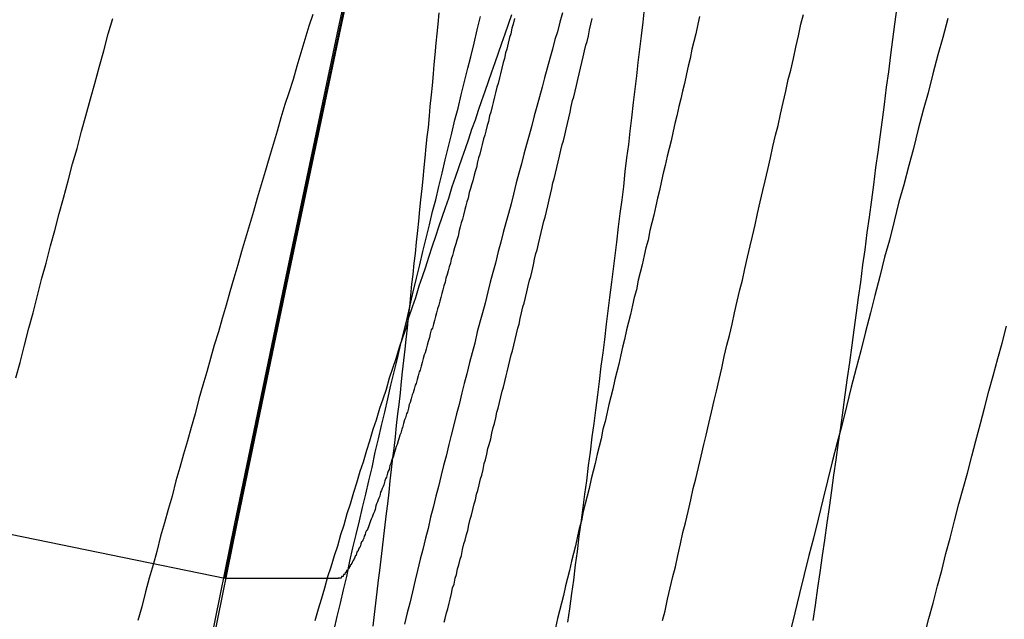
# Model space of a CAD drawing. Extents: x -58 to 285, y -226 to 1000.
# Drawn here: x 260 to 261, y 635 to 635 of the extents above; entities that cross this region are included whole.
import ezdxf

# ---------------------------------------------------------------- set-up
doc = ezdxf.new("R2010")
doc.units = 0
doc.header["$LTSCALE"] = 10
doc.linetypes.add('VERDECKT', pattern=[9.525, 6.35, -3.175])
doc.layers.get('0').update_dxf_attribs({"linetype": 'CONTINUOUS'})
doc.layers.add('STEMPEL', color=3, linetype='CONTINUOUS')

# ---------------------------------------------------------------- blocks, each defined once
blk = doc.blocks.new('A$CA20CD469')
at = {"color": 1, "linetype": 'VERDECKT', "extrusion": (-2e-16, 1, -2e-16)}
for p, q in [((43.12839, 634.70397), (42.63856, 634.80427)), ((43.18774, 634.70397), (43.12839, 634.70397))]:
    blk.add_line(p, q, dxfattribs=at)
at = {"color": 1}
for points in [[(43.3574, 634.682, 0), (43.3588, 634.687, 0), (43.3601, 634.693, 0), (43.3615, 634.699, 0), (43.3628, 634.705, 0), (43.3642, 634.71, 0), (43.3655, 634.716, 0), (43.3669, 634.722, 0), (43.3682, 634.728, 0), (43.3696, 634.733, 0), (43.3709, 634.739, 0), (43.3723, 634.745, 0), (43.3736, 634.751, 0), (43.375, 634.756, 0), (43.3763, 634.762, 0), (43.3777, 634.768, 0), (43.3791, 634.774, 0), (43.3804, 634.779, 0), (43.3818, 634.785, 0), (43.3831, 634.791, 0), (43.3845, 634.797, 0), (43.3858, 634.802, 0), (43.3871, 634.808, 0), (43.3885, 634.814, 0), (43.3898, 634.82, 0), (43.3912, 634.826, 0), (43.3925, 634.831, 0), (43.3939, 634.837, 0), (43.3952, 634.843, 0), (43.3966, 634.849, 0), (43.3979, 634.855, 0), (43.3993, 634.86, 0), (43.4006, 634.866, 0), (43.4019, 634.872, 0), (43.4033, 634.878, 0), (43.4046, 634.883, 0), (43.406, 634.889, 0), (43.4073, 634.895, 0), (43.4086, 634.901, 0), (43.41, 634.907, 0), (43.4113, 634.912, 0), (43.4127, 634.918, 0), (43.414, 634.924, 0), (43.4153, 634.93, 0), (43.4167, 634.936, 0), (43.418, 634.941, 0), (43.4193, 634.947, 0), (43.4207, 634.953, 0), (43.422, 634.959, 0), (43.4233, 634.965, 0), (43.4246, 634.97, 0), (43.426, 634.976, 0), (43.4273, 634.982, 0), (43.4286, 634.988, 0), (43.4299, 634.994, 0), (43.4313, 634.999, 0)], [(43.5069, 634.997, 0), (43.5043, 634.987, 0), (43.5017, 634.978, 0), (43.4991, 634.968, 0), (43.4966, 634.958, 0), (43.494, 634.949, 0), (43.4914, 634.939, 0), (43.4889, 634.929, 0), (43.4864, 634.92, 0), (43.4838, 634.91, 0), (43.4813, 634.901, 0), (43.4788, 634.891, 0), (43.4763, 634.881, 0), (43.4737, 634.872, 0), (43.4712, 634.862, 0), (43.4687, 634.852, 0), (43.4663, 634.843, 0), (43.4638, 634.833, 0), (43.4613, 634.823, 0), (43.4588, 634.814, 0), (43.4563, 634.804, 0), (43.4538, 634.794, 0), (43.4514, 634.784, 0), (43.4489, 634.775, 0), (43.4464, 634.765, 0), (43.4439, 634.755, 0), (43.4415, 634.745, 0), (43.439, 634.735, 0), (43.4365, 634.725, 0), (43.4341, 634.716, 0), (43.4316, 634.706, 0), (43.4292, 634.696, 0), (43.4267, 634.686, 0), (43.4243, 634.676, 0)], [(43.4364, 634.682, 0), (43.4376, 634.69, 0), (43.4388, 634.699, 0), (43.4401, 634.707, 0), (43.4413, 634.716, 0), (43.4425, 634.724, 0), (43.4437, 634.733, 0), (43.4449, 634.741, 0), (43.4461, 634.75, 0), (43.4472, 634.758, 0), (43.4484, 634.766, 0), (43.4496, 634.775, 0), (43.4508, 634.783, 0), (43.452, 634.792, 0), (43.4531, 634.8, 0), (43.4543, 634.809, 0), (43.4555, 634.817, 0), (43.4567, 634.826, 0), (43.4578, 634.834, 0), (43.459, 634.843, 0), (43.4601, 634.851, 0), (43.4613, 634.859, 0), (43.4624, 634.868, 0), (43.4636, 634.876, 0), (43.4647, 634.885, 0), (43.4659, 634.893, 0), (43.467, 634.902, 0), (43.4681, 634.91, 0), (43.4692, 634.919, 0), (43.4704, 634.927, 0), (43.4715, 634.935, 0), (43.4726, 634.944, 0), (43.4737, 634.952, 0), (43.4748, 634.961, 0), (43.4759, 634.969, 0), (43.477, 634.978, 0), (43.4781, 634.986, 0), (43.4792, 634.994, 0), (43.4803, 635.003, 0)], [(43.0188, 634.809, 0), (43.0211, 634.817, 0), (43.0234, 634.826, 0), (43.0256, 634.835, 0), (43.0279, 634.843, 0), (43.0302, 634.852, 0), (43.0325, 634.861, 0), (43.0347, 634.869, 0), (43.037, 634.878, 0), (43.0393, 634.886, 0), (43.0416, 634.895, 0), (43.0439, 634.903, 0), (43.0462, 634.912, 0), (43.0485, 634.921, 0), (43.0509, 634.929, 0), (43.0532, 634.938, 0), (43.0555, 634.946, 0), (43.0579, 634.955, 0), (43.0602, 634.963, 0), (43.0626, 634.972, 0), (43.0649, 634.98, 0), (43.0673, 634.989, 0), (43.0697, 634.997, 0)], [(43.3769, 634.998, 0), (43.3759, 634.994, 0), (43.3749, 634.989, 0), (43.3739, 634.985, 0), (43.3729, 634.981, 0), (43.3719, 634.976, 0), (43.3709, 634.972, 0), (43.37, 634.968, 0), (43.369, 634.963, 0), (43.368, 634.959, 0), (43.367, 634.955, 0), (43.366, 634.951, 0), (43.365, 634.946, 0), (43.364, 634.942, 0), (43.363, 634.938, 0), (43.362, 634.933, 0), (43.361, 634.929, 0), (43.36, 634.925, 0), (43.3589, 634.92, 0), (43.3579, 634.916, 0), (43.3569, 634.912, 0), (43.3559, 634.907, 0), (43.3549, 634.903, 0), (43.3539, 634.899, 0), (43.3529, 634.894, 0), (43.3519, 634.89, 0), (43.3509, 634.886, 0), (43.3499, 634.881, 0), (43.3488, 634.877, 0), (43.3478, 634.873, 0), (43.3468, 634.868, 0), (43.3458, 634.864, 0), (43.3448, 634.86, 0), (43.3438, 634.855, 0), (43.3427, 634.851, 0), (43.3417, 634.847, 0), (43.3407, 634.842, 0), (43.3397, 634.838, 0), (43.3387, 634.834, 0), (43.3376, 634.829, 0), (43.3366, 634.825, 0), (43.3356, 634.821, 0), (43.3346, 634.816, 0), (43.3335, 634.812, 0), (43.3325, 634.808, 0), (43.3315, 634.803, 0), (43.3304, 634.799, 0), (43.3294, 634.795, 0), (43.3284, 634.79, 0), (43.3274, 634.786, 0), (43.3263, 634.782, 0), (43.3253, 634.777, 0), (43.3243, 634.773, 0), (43.3232, 634.769, 0), (43.3222, 634.764, 0), (43.3212, 634.76, 0), (43.3201, 634.756, 0), (43.3191, 634.751, 0), (43.3181, 634.747, 0), (43.317, 634.743, 0), (43.316, 634.739, 0), (43.315, 634.734, 0), (43.3139, 634.73, 0), (43.3129, 634.726, 0), (43.3119, 634.721, 0), (43.3108, 634.717, 0), (43.3098, 634.713, 0), (43.3088, 634.708, 0), (43.3077, 634.704, 0), (43.3067, 634.7, 0), (43.3057, 634.695, 0), (43.3046, 634.691, 0), (43.3036, 634.687, 0), (43.3025, 634.683, 0), (43.3015, 634.678, 0)], [(43.4947, 634.674, 0), (43.497, 634.683, 0), (43.4992, 634.691, 0), (43.5014, 634.7, 0), (43.5037, 634.708, 0), (43.5059, 634.717, 0), (43.5081, 634.725, 0), (43.5104, 634.734, 0), (43.5126, 634.743, 0), (43.5149, 634.751, 0), (43.5171, 634.759, 0), (43.5194, 634.768, 0), (43.5216, 634.776, 0), (43.5239, 634.785, 0), (43.5261, 634.793, 0), (43.5284, 634.802, 0), (43.5307, 634.81, 0), (43.533, 634.819, 0), (43.5353, 634.827, 0), (43.5376, 634.836, 0)], [(43.3479, 635.002, 0), (43.3471, 634.995, 0), (43.3463, 634.988, 0), (43.3454, 634.981, 0), (43.3446, 634.974, 0), (43.3438, 634.967, 0), (43.3429, 634.96, 0), (43.3421, 634.953, 0), (43.3413, 634.945, 0), (43.3404, 634.938, 0), (43.3396, 634.931, 0), (43.3387, 634.924, 0), (43.3378, 634.917, 0), (43.337, 634.909, 0), (43.3361, 634.902, 0), (43.3352, 634.895, 0), (43.3343, 634.888, 0), (43.3334, 634.88, 0), (43.3325, 634.873, 0), (43.3316, 634.866, 0), (43.3307, 634.859, 0), (43.3298, 634.851, 0), (43.3289, 634.844, 0), (43.328, 634.837, 0), (43.3271, 634.829, 0), (43.3262, 634.822, 0), (43.3252, 634.815, 0), (43.3243, 634.807, 0), (43.3234, 634.8, 0), (43.3224, 634.792, 0), (43.3215, 634.785, 0), (43.3205, 634.778, 0), (43.3196, 634.77, 0), (43.3186, 634.763, 0), (43.3176, 634.755, 0), (43.3167, 634.748, 0), (43.3157, 634.741, 0), (43.3147, 634.733, 0), (43.3137, 634.726, 0), (43.3128, 634.718, 0), (43.3118, 634.711, 0), (43.3108, 634.703, 0), (43.3098, 634.696, 0), (43.3088, 634.688, 0), (43.3078, 634.681, 0)], [(43.1744, 634.999, 0), (43.1723, 634.993, 0), (43.1702, 634.986, 0), (43.1681, 634.979, 0), (43.166, 634.972, 0), (43.164, 634.965, 0), (43.1619, 634.958, 0), (43.1598, 634.952, 0), (43.1577, 634.945, 0), (43.1557, 634.938, 0), (43.1536, 634.931, 0), (43.1515, 634.924, 0), (43.1495, 634.917, 0), (43.1474, 634.91, 0), (43.1453, 634.903, 0), (43.1433, 634.896, 0), (43.1412, 634.889, 0), (43.1392, 634.882, 0), (43.1371, 634.875, 0), (43.1351, 634.868, 0), (43.133, 634.861, 0), (43.131, 634.854, 0), (43.129, 634.847, 0), (43.1269, 634.84, 0), (43.1249, 634.833, 0), (43.1228, 634.826, 0), (43.1208, 634.819, 0), (43.1188, 634.812, 0), (43.1168, 634.805, 0), (43.1147, 634.798, 0), (43.1127, 634.79, 0), (43.1107, 634.783, 0), (43.1087, 634.776, 0), (43.1067, 634.769, 0), (43.1047, 634.762, 0), (43.1027, 634.755, 0), (43.1007, 634.747, 0), (43.0987, 634.74, 0), (43.0967, 634.733, 0), (43.0947, 634.726, 0), (43.0927, 634.718, 0), (43.0907, 634.711, 0), (43.0887, 634.704, 0), (43.0868, 634.697, 0), (43.0848, 634.689, 0), (43.0828, 634.682, 0)], [(43.1856, 634.677, 0), (43.1872, 634.684, 0), (43.1888, 634.691, 0), (43.1905, 634.698, 0), (43.1921, 634.705, 0), (43.1938, 634.713, 0), (43.1954, 634.72, 0), (43.1971, 634.727, 0), (43.1988, 634.734, 0), (43.2004, 634.741, 0), (43.2021, 634.748, 0), (43.2037, 634.755, 0), (43.2054, 634.762, 0), (43.207, 634.77, 0), (43.2087, 634.777, 0), (43.2104, 634.784, 0), (43.212, 634.791, 0), (43.2137, 634.798, 0), (43.2153, 634.805, 0), (43.217, 634.812, 0), (43.2187, 634.819, 0), (43.2203, 634.826, 0), (43.222, 634.833, 0), (43.2237, 634.84, 0), (43.2253, 634.847, 0), (43.227, 634.854, 0), (43.2287, 634.861, 0), (43.2304, 634.868, 0), (43.232, 634.875, 0), (43.2337, 634.882, 0), (43.2354, 634.889, 0), (43.237, 634.896, 0), (43.2387, 634.902, 0), (43.2404, 634.909, 0), (43.2421, 634.916, 0), (43.2437, 634.923, 0), (43.2454, 634.93, 0), (43.2471, 634.937, 0), (43.2488, 634.944, 0), (43.2504, 634.95, 0), (43.2521, 634.957, 0), (43.2538, 634.964, 0), (43.2555, 634.971, 0), (43.2571, 634.977, 0), (43.2588, 634.984, 0), (43.2605, 634.991, 0), (43.2622, 634.998, 0)], [(43.2431, 634.681, 0), (43.2437, 634.683, 0), (43.2444, 634.686, 0), (43.245, 634.688, 0), (43.2457, 634.691, 0), (43.2463, 634.693, 0), (43.247, 634.696, 0), (43.2476, 634.699, 0), (43.2483, 634.701, 0), (43.2489, 634.704, 0), (43.2496, 634.706, 0), (43.2502, 634.709, 0), (43.2509, 634.711, 0), (43.2515, 634.714, 0), (43.2522, 634.716, 0), (43.2528, 634.719, 0), (43.2535, 634.722, 0), (43.2542, 634.724, 0), (43.2548, 634.727, 0), (43.2555, 634.729, 0), (43.2561, 634.732, 0), (43.2568, 634.735, 0), (43.2575, 634.737, 0), (43.2581, 634.74, 0), (43.2588, 634.743, 0), (43.2595, 634.745, 0), (43.2601, 634.748, 0), (43.2608, 634.75, 0), (43.2615, 634.753, 0), (43.2621, 634.756, 0), (43.2628, 634.758, 0), (43.2635, 634.761, 0), (43.2641, 634.764, 0), (43.2648, 634.766, 0), (43.2655, 634.769, 0), (43.2661, 634.772, 0), (43.2668, 634.774, 0), (43.2675, 634.777, 0), (43.2681, 634.78, 0), (43.2688, 634.783, 0), (43.2695, 634.785, 0), (43.2702, 634.788, 0), (43.2708, 634.791, 0), (43.2715, 634.793, 0), (43.2722, 634.796, 0), (43.2729, 634.799, 0), (43.2735, 634.802, 0), (43.2742, 634.804, 0), (43.2749, 634.807, 0), (43.2756, 634.81, 0), (43.2762, 634.812, 0), (43.2769, 634.815, 0), (43.2776, 634.818, 0), (43.2783, 634.821, 0), (43.279, 634.823, 0), (43.2796, 634.826, 0), (43.2803, 634.829, 0), (43.281, 634.832, 0), (43.2817, 634.835, 0), (43.2824, 634.837, 0), (43.283, 634.84, 0), (43.2837, 634.843, 0), (43.2844, 634.846, 0), (43.2851, 634.848, 0), (43.2858, 634.851, 0), (43.2864, 634.854, 0), (43.2871, 634.857, 0), (43.2878, 634.86, 0), (43.2885, 634.862, 0), (43.2892, 634.865, 0), (43.2899, 634.868, 0), (43.2905, 634.871, 0), (43.2912, 634.874, 0), (43.2919, 634.876, 0), (43.2926, 634.879, 0), (43.2933, 634.882, 0), (43.294, 634.885, 0), (43.2947, 634.888, 0), (43.2953, 634.891, 0), (43.296, 634.893, 0), (43.2967, 634.896, 0), (43.2974, 634.899, 0), (43.2981, 634.902, 0), (43.2988, 634.905, 0), (43.2995, 634.908, 0), (43.3001, 634.911, 0), (43.3008, 634.913, 0), (43.3015, 634.916, 0), (43.3022, 634.919, 0), (43.3029, 634.922, 0), (43.3036, 634.925, 0), (43.3043, 634.928, 0), (43.3049, 634.931, 0), (43.3056, 634.933, 0), (43.3063, 634.936, 0), (43.307, 634.939, 0), (43.3077, 634.942, 0), (43.3084, 634.945, 0), (43.3091, 634.948, 0), (43.3097, 634.951, 0), (43.3104, 634.954, 0), (43.3111, 634.956, 0), (43.3118, 634.959, 0), (43.3125, 634.962, 0), (43.3132, 634.965, 0), (43.3139, 634.968, 0), (43.3145, 634.971, 0), (43.3152, 634.974, 0), (43.3159, 634.977, 0), (43.3166, 634.98, 0), (43.3173, 634.983, 0), (43.318, 634.985, 0), (43.3187, 634.988, 0), (43.3193, 634.991, 0), (43.32, 634.994, 0), (43.3207, 634.997, 0)], [(43.2059, 634.679, 0), (43.2066, 634.685, 0), (43.2074, 634.691, 0), (43.2081, 634.697, 0), (43.2088, 634.703, 0), (43.2095, 634.708, 0), (43.2102, 634.714, 0), (43.2109, 634.72, 0), (43.2116, 634.726, 0), (43.2122, 634.732, 0), (43.2129, 634.738, 0), (43.2136, 634.743, 0), (43.2143, 634.749, 0), (43.2149, 634.755, 0), (43.2156, 634.761, 0), (43.2163, 634.767, 0), (43.2169, 634.772, 0), (43.2176, 634.778, 0), (43.2182, 634.784, 0), (43.2189, 634.79, 0), (43.2195, 634.795, 0), (43.2202, 634.801, 0), (43.2208, 634.807, 0), (43.2214, 634.812, 0), (43.2221, 634.818, 0), (43.2227, 634.824, 0), (43.2233, 634.829, 0), (43.2239, 634.835, 0), (43.2245, 634.841, 0), (43.2251, 634.846, 0), (43.2257, 634.852, 0), (43.2263, 634.858, 0), (43.2269, 634.863, 0), (43.2275, 634.869, 0), (43.2281, 634.874, 0), (43.2287, 634.88, 0), (43.2293, 634.886, 0), (43.2299, 634.891, 0), (43.2304, 634.897, 0), (43.231, 634.902, 0), (43.2316, 634.908, 0), (43.2321, 634.913, 0), (43.2327, 634.919, 0), (43.2332, 634.924, 0), (43.2338, 634.93, 0), (43.2343, 634.935, 0), (43.2349, 634.94, 0), (43.2354, 634.946, 0), (43.2359, 634.951, 0), (43.2365, 634.957, 0), (43.237, 634.962, 0), (43.2375, 634.968, 0), (43.238, 634.973, 0), (43.2385, 634.978, 0), (43.239, 634.984, 0), (43.2395, 634.989, 0), (43.24, 634.994, 0), (43.2405, 635, 0)], [(43.1756, 634.682, 0), (43.1773, 634.688, 0), (43.1789, 634.693, 0), (43.1806, 634.699, 0), (43.1823, 634.705, 0), (43.184, 634.71, 0), (43.1857, 634.716, 0), (43.1874, 634.721, 0), (43.1891, 634.727, 0), (43.1908, 634.732, 0), (43.1924, 634.738, 0), (43.1941, 634.743, 0), (43.1958, 634.749, 0), (43.1975, 634.754, 0), (43.1992, 634.76, 0), (43.2009, 634.765, 0), (43.2026, 634.771, 0), (43.2043, 634.776, 0), (43.206, 634.782, 0), (43.2078, 634.787, 0), (43.2095, 634.793, 0), (43.2112, 634.798, 0), (43.2129, 634.803, 0), (43.2146, 634.809, 0), (43.2163, 634.814, 0), (43.218, 634.819, 0), (43.2197, 634.825, 0), (43.2215, 634.83, 0), (43.2232, 634.835, 0), (43.2249, 634.841, 0), (43.2266, 634.846, 0), (43.2283, 634.851, 0), (43.2301, 634.857, 0), (43.2318, 634.862, 0), (43.2335, 634.867, 0), (43.2352, 634.872, 0), (43.237, 634.878, 0), (43.2387, 634.883, 0), (43.2404, 634.888, 0), (43.2421, 634.893, 0), (43.2439, 634.898, 0), (43.2456, 634.903, 0), (43.2473, 634.909, 0), (43.2491, 634.914, 0), (43.2508, 634.919, 0), (43.2525, 634.924, 0), (43.2543, 634.929, 0), (43.256, 634.934, 0), (43.2577, 634.939, 0), (43.2595, 634.944, 0), (43.2612, 634.949, 0), (43.2629, 634.954, 0), (43.2647, 634.959, 0), (43.2664, 634.964, 0), (43.2681, 634.969, 0), (43.2699, 634.974, 0), (43.2716, 634.979, 0), (43.2733, 634.984, 0), (43.2751, 634.989, 0), (43.2768, 634.994, 0), (43.2786, 634.999, 0)], [(43.3051, 635, 0), (43.3038, 634.995, 0), (43.3025, 634.99, 0), (43.3011, 634.986, 0), (43.2998, 634.981, 0), (43.2984, 634.976, 0), (43.2971, 634.971, 0), (43.2957, 634.966, 0), (43.2944, 634.961, 0), (43.293, 634.956, 0), (43.2917, 634.951, 0), (43.2903, 634.946, 0), (43.289, 634.941, 0), (43.2876, 634.936, 0), (43.2863, 634.931, 0), (43.2849, 634.926, 0), (43.2836, 634.921, 0), (43.2822, 634.916, 0), (43.2809, 634.911, 0), (43.2795, 634.905, 0), (43.2782, 634.9, 0), (43.2768, 634.895, 0), (43.2755, 634.89, 0), (43.2741, 634.885, 0), (43.2728, 634.88, 0), (43.2714, 634.875, 0), (43.27, 634.869, 0), (43.2687, 634.864, 0), (43.2673, 634.859, 0), (43.266, 634.854, 0), (43.2646, 634.848, 0), (43.2632, 634.843, 0), (43.2619, 634.838, 0), (43.2605, 634.833, 0), (43.2592, 634.827, 0), (43.2578, 634.822, 0), (43.2564, 634.817, 0), (43.2551, 634.811, 0), (43.2537, 634.806, 0), (43.2524, 634.801, 0), (43.251, 634.795, 0), (43.2496, 634.79, 0), (43.2483, 634.785, 0), (43.2469, 634.779, 0), (43.2456, 634.774, 0), (43.2442, 634.768, 0), (43.2428, 634.763, 0), (43.2415, 634.758, 0), (43.2401, 634.752, 0), (43.2388, 634.747, 0), (43.2374, 634.741, 0), (43.236, 634.736, 0), (43.2347, 634.73, 0), (43.2333, 634.725, 0), (43.232, 634.719, 0), (43.2306, 634.714, 0), (43.2292, 634.708, 0), (43.2279, 634.703, 0), (43.2265, 634.697, 0), (43.2252, 634.691, 0), (43.2238, 634.686, 0), (43.2224, 634.68, 0)], [(43.2799, 634.997, 0), (43.2793, 634.994, 0), (43.2786, 634.992, 0), (43.278, 634.989, 0), (43.2773, 634.987, 0), (43.2766, 634.984, 0), (43.276, 634.981, 0), (43.2753, 634.979, 0), (43.2747, 634.976, 0), (43.274, 634.974, 0), (43.2734, 634.971, 0), (43.2727, 634.968, 0), (43.2721, 634.966, 0), (43.2714, 634.963, 0), (43.2708, 634.961, 0), (43.2701, 634.958, 0), (43.2695, 634.956, 0), (43.2688, 634.953, 0), (43.2682, 634.951, 0), (43.2675, 634.948, 0), (43.2669, 634.946, 0), (43.2663, 634.943, 0), (43.2656, 634.941, 0), (43.265, 634.938, 0), (43.2644, 634.936, 0), (43.2637, 634.934, 0), (43.2631, 634.931, 0), (43.2625, 634.929, 0), (43.2619, 634.926, 0), (43.2612, 634.924, 0), (43.2606, 634.922, 0), (43.26, 634.919, 0), (43.2594, 634.917, 0), (43.2588, 634.915, 0), (43.2582, 634.912, 0), (43.2575, 634.91, 0), (43.2569, 634.908, 0), (43.2563, 634.906, 0), (43.2557, 634.903, 0), (43.2551, 634.901, 0), (43.2545, 634.899, 0), (43.2539, 634.897, 0), (43.2533, 634.894, 0), (43.2527, 634.892, 0), (43.2521, 634.89, 0), (43.2516, 634.888, 0), (43.251, 634.886, 0), (43.2504, 634.883, 0), (43.2498, 634.881, 0), (43.2492, 634.879, 0), (43.2486, 634.877, 0), (43.2481, 634.875, 0), (43.2475, 634.873, 0), (43.2469, 634.871, 0), (43.2464, 634.869, 0), (43.2458, 634.867, 0), (43.2452, 634.865, 0), (43.2447, 634.863, 0), (43.2441, 634.861, 0), (43.2436, 634.859, 0), (43.243, 634.857, 0), (43.2425, 634.855, 0), (43.2419, 634.853, 0), (43.2414, 634.851, 0), (43.2408, 634.849, 0), (43.2403, 634.847, 0), (43.2397, 634.845, 0), (43.2392, 634.843, 0), (43.2386, 634.841, 0), (43.2381, 634.839, 0), (43.2375, 634.837, 0), (43.237, 634.835, 0), (43.2364, 634.834, 0), (43.2359, 634.832, 0), (43.2354, 634.83, 0), (43.2348, 634.828, 0), (43.2343, 634.826, 0), (43.2338, 634.824, 0), (43.2332, 634.822, 0), (43.2327, 634.821, 0), (43.2322, 634.819, 0), (43.2316, 634.817, 0), (43.2311, 634.815, 0), (43.2306, 634.813, 0), (43.23, 634.812, 0), (43.2295, 634.81, 0), (43.229, 634.808, 0), (43.2285, 634.806, 0), (43.228, 634.805, 0), (43.2274, 634.803, 0), (43.2269, 634.801, 0), (43.2264, 634.8, 0), (43.2259, 634.798, 0), (43.2254, 634.796, 0), (43.2249, 634.795, 0), (43.2244, 634.793, 0), (43.2239, 634.791, 0), (43.2234, 634.79, 0), (43.2229, 634.788, 0), (43.2224, 634.787, 0), (43.2219, 634.785, 0), (43.2214, 634.783, 0), (43.2209, 634.782, 0), (43.2204, 634.78, 0), (43.2199, 634.779, 0), (43.2194, 634.777, 0), (43.219, 634.776, 0), (43.2185, 634.774, 0), (43.218, 634.773, 0), (43.2175, 634.771, 0), (43.2171, 634.77, 0), (43.2166, 634.768, 0), (43.2161, 634.767, 0), (43.2157, 634.766, 0), (43.2152, 634.764, 0), (43.2147, 634.763, 0), (43.2143, 634.761, 0), (43.2138, 634.76, 0), (43.2134, 634.759, 0), (43.2129, 634.757, 0), (43.2125, 634.756, 0), (43.2121, 634.755, 0), (43.2116, 634.753, 0), (43.2112, 634.752, 0), (43.2107, 634.751, 0), (43.2103, 634.75, 0), (43.2099, 634.749, 0), (43.2095, 634.747, 0), (43.209, 634.746, 0), (43.2086, 634.745, 0), (43.2082, 634.744, 0), (43.2078, 634.743, 0), (43.2074, 634.742, 0), (43.207, 634.74, 0), (43.2066, 634.739, 0), (43.2062, 634.738, 0), (43.2058, 634.737, 0), (43.2054, 634.736, 0), (43.205, 634.735, 0), (43.2046, 634.734, 0), (43.2043, 634.733, 0), (43.2039, 634.732, 0), (43.2035, 634.731, 0), (43.2031, 634.73, 0), (43.2028, 634.729, 0), (43.2024, 634.729, 0), (43.202, 634.728, 0), (43.2017, 634.727, 0), (43.2013, 634.726, 0), (43.201, 634.725, 0), (43.2006, 634.724, 0), (43.2003, 634.723, 0), (43.1999, 634.723, 0), (43.1996, 634.722, 0), (43.1993, 634.721, 0), (43.1989, 634.72, 0), (43.1986, 634.72, 0), (43.1983, 634.719, 0), (43.198, 634.718, 0), (43.1976, 634.718, 0), (43.1973, 634.717, 0), (43.197, 634.716, 0), (43.1967, 634.716, 0), (43.1964, 634.715, 0), (43.1961, 634.714, 0), (43.1958, 634.714, 0), (43.1955, 634.713, 0), (43.1952, 634.713, 0), (43.1949, 634.712, 0), (43.1947, 634.712, 0), (43.1944, 634.711, 0), (43.1941, 634.711, 0), (43.1938, 634.71, 0), (43.1936, 634.71, 0), (43.1933, 634.709, 0), (43.193, 634.709, 0), (43.1928, 634.709, 0), (43.1925, 634.708, 0), (43.1923, 634.708, 0), (43.192, 634.708, 0), (43.1918, 634.707, 0), (43.1916, 634.707, 0), (43.1913, 634.707, 0), (43.1911, 634.706, 0), (43.1909, 634.706, 0), (43.1906, 634.706, 0), (43.1904, 634.706, 0), (43.1902, 634.705, 0), (43.19, 634.705, 0), (43.1898, 634.705, 0), (43.1896, 634.705, 0), (43.1894, 634.705, 0), (43.1892, 634.704, 0), (43.189, 634.704, 0), (43.1888, 634.704, 0), (43.1886, 634.704, 0), (43.1884, 634.704, 0), (43.1882, 634.704, 0), (43.1881, 634.704, 0), (43.1879, 634.704, 0), (43.1877, 634.704, 0)]]:
    blk.add_polyline3d(points, dxfattribs=at)
at = {"color": 1, "linetype": 'VERDECKT', "extrusion": (0, -2e-16, -1)}
for centre, radius, start, end in [((-117.18001, 620), 78, 351.8928, 29.141737), ((-117.18001, 620), 76, 351.6779594, 29.7243291), ((-79.86552, 627.1818), 37.5, 10.803032, 14.050604), ((-79.86552, 627.1818), 37.49934, 11.571739, 13.27499)]:
    blk.add_arc(centre, radius, start, end, dxfattribs=at)
at = {"color": 1, "linetype": 'VERDECKT'}
blk.add_arc((79.86552, 627.1818), 37.49902, 165.949022, 169.196683, dxfattribs=at)

msp = doc.modelspace()

# ---------------------------------------------------------------- block references
at = {"layer": 'STEMPEL'}
msp.add_blockref('A$CA20CD469', (217, 0), dxfattribs=at)

doc.saveas('drawing.dxf')
